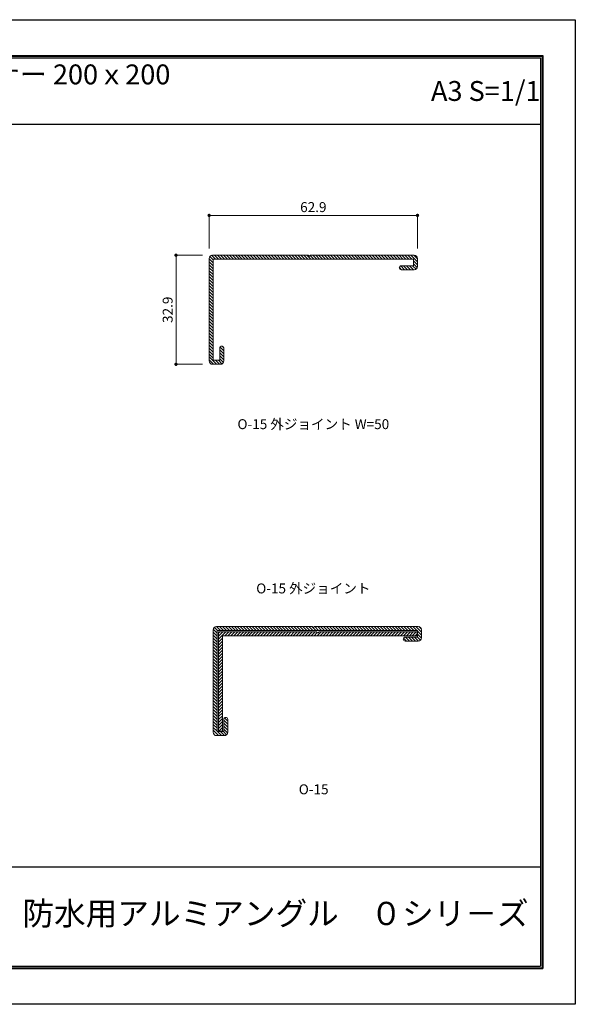
# Model space of a CAD drawing. Units: millimetres. Extents: x 0 to 420, y 0 to 297.
# Drawn here: x 252 to 420, y 0 to 297 of the extents above; entities that cross this region are included whole.
import ezdxf
from ezdxf.enums import TextEntityAlignment as Align

# ---------------------------------------------------------------- set-up
doc = ezdxf.new("R2010")
doc.units = ezdxf.units.MM
doc.linetypes.add('HIDDEN', pattern=[9.525, 6.35, -3.175])
doc.layers.get('Defpoints').update_dxf_attribs({"color": 251})
for name, color, linetype, lineweight in [('1-1図枠', 3, 'Continuous', 25), ('1-2図名', 255, 'Continuous', 25), ('2-1寸法', 90, 'Continuous', 15), ('5-1実寸型', 1, 'Continuous', 18), ('6-1ハッチング', 6, 'HIDDEN', 9)]:
    doc.layers.add(name, color=color, linetype=linetype, lineweight=lineweight)
doc.layers.add('1-4文字', color=90, linetype='Continuous')

# ---------------------------------------------------------------- blocks, each defined once
blk = doc.blocks.new('_Dot')
at = {"color": 0, "linetype": 'ByBlock', "lineweight": -2}
blk.add_line((-0.5, 0), (-1, 0), dxfattribs=at)
at = {"color": 0, "linetype": 'ByBlock', "const_width": 0.5}
blk.add_lwpolyline([(-0.25, 0, 1), (0.25, 0, 1)], format="xyb", close=True, dxfattribs=at)

msp = doc.modelspace()

# ---------------------------------------------------------------- linework, layer by layer
at = {"layer": '1-1図枠'}
for p, q in [((9.96, 286.2), (409.96, 286.2)), ((10.46, 285.7), (409.46, 285.7)), ((409.46, 285.7), (409.46, 11.7)), ((409.96, 286.2), (409.96, 11.2)), ((10.46, 265.7), (409.46, 265.7)), ((10.46, 41.7), (409.46, 41.7)), ((9.96, 11.2), (409.96, 11.2)), ((10.46, 11.7), (409.46, 11.7))]:
    msp.add_line(p, q, dxfattribs=at)
at = {"layer": '2-1寸法'}
for p, q in [((309.43, 228.16), (309.43, 238.66)), ((371.33, 238.16), (310.43, 238.16)), ((372.33, 228.16), (372.33, 238.66)), ((307.38, 226.15), (298.93, 226.15)), ((299.43, 225.15), (299.43, 194.26)), ((307.43, 193.26), (298.93, 193.26))]:
    msp.add_line(p, q, dxfattribs=at)
at = {"layer": '5-1実寸型'}
for p, q in [((339.38, 226.16), (310.43, 226.16)), ((339.51, 225.95), (339.38, 226.16)), ((339.98, 226.16), (339.85, 225.95)), ((371.33, 226.16), (339.98, 226.16)), ((309.43, 225.16), (309.43, 194.26)), ((310.63, 194.46), (310.63, 224.96)), ((310.63, 224.96), (371.13, 224.96)), ((371.13, 222.96), (367.43, 222.96)), ((371.13, 224.96), (371.13, 222.96)), ((372.33, 222.76), (372.33, 225.16)), ((367.43, 221.76), (371.33, 221.76)), ((312.63, 198.16), (312.63, 194.46)), ((313.83, 194.26), (313.83, 198.16)), ((310.43, 193.26), (312.83, 193.26)), ((312.63, 194.46), (310.63, 194.46)), ((310.63, 113.15), (310.63, 82.25)), ((340.58, 114.15), (311.63, 114.15)), ((311.83, 82.45), (311.83, 112.95)), ((311.83, 112.95), (372.33, 112.95)), ((340.71, 113.95), (340.58, 114.15)), ((341.18, 114.15), (341.05, 113.95)), ((372.53, 114.15), (341.18, 114.15)), ((372.33, 112.95), (372.33, 110.95)), ((373.53, 110.75), (373.53, 113.15)), ((341.93, 112.58), (312.23, 112.58)), ((312.23, 112.58), (312.23, 82.58)), ((313.43, 82.58), (313.43, 111.38)), ((313.43, 111.38), (372.23, 111.38)), ((342.06, 112.36), (341.93, 112.58)), ((342.53, 112.58), (342.4, 112.37)), ((372.23, 112.58), (342.53, 112.58)), ((372.33, 110.95), (368.63, 110.95)), ((372.23, 111.38), (372.23, 112.58)), ((368.63, 109.75), (372.53, 109.75)), ((313.83, 86.15), (313.83, 82.45)), ((315.03, 82.25), (315.03, 86.15)), ((311.63, 81.25), (314.03, 81.25)), ((313.83, 82.45), (311.83, 82.45)), ((312.23, 82.58), (313.43, 82.58))]:
    msp.add_line(p, q, dxfattribs=at)
for centre, radius, start, end in [((310.43, 225.16), 1, 90, 180), ((339.68, 226.06), 0.2, 212.3335, 327.6665), ((371.33, 225.16), 1, 0, 90), ((367.43, 222.36), 0.6, 90, 270), ((371.33, 222.76), 1, 270, 0), ((313.23, 198.16), 0.6, 0, 180), ((310.43, 194.26), 1, 180, 270), ((312.83, 194.26), 1, 270, 0), ((311.63, 113.15), 1, 90, 180), ((340.88, 114.05), 0.2, 212.3335, 327.6665), ((372.53, 113.15), 1, 0, 90), ((342.23, 112.48), 0.2, 211.0027, 327.6665), ((368.63, 110.35), 0.6, 90, 270), ((372.53, 110.75), 1, 270, 0), ((314.43, 86.15), 0.6, 0, 180), ((311.63, 82.25), 1, 180, 270), ((314.03, 82.25), 1, 270, 0)]:
    msp.add_arc(centre, radius, start, end, dxfattribs=at)
at = {"layer": '6-1ハッチング', "linetype": 'Continuous'}
for p, q in [((310.63, 224.79), (309.64, 225.77)), ((311.36, 224.96), (310.19, 226.13)), ((312.26, 224.96), (311.06, 226.16)), ((313.16, 224.96), (311.96, 226.16)), ((314.06, 224.96), (312.86, 226.16)), ((314.95, 224.96), (313.75, 226.16)), ((315.85, 224.96), (314.65, 226.16)), ((316.75, 224.96), (315.55, 226.16)), ((317.65, 224.96), (316.45, 226.16)), ((318.55, 224.96), (317.35, 226.16)), ((319.44, 224.96), (318.24, 226.16)), ((320.34, 224.96), (319.14, 226.16)), ((321.24, 224.96), (320.04, 226.16)), ((322.14, 224.96), (320.94, 226.16)), ((323.04, 224.96), (321.84, 226.16)), ((323.93, 224.96), (322.73, 226.16)), ((324.83, 224.96), (323.63, 226.16)), ((325.73, 224.96), (324.53, 226.16)), ((326.63, 224.96), (325.43, 226.16)), ((327.53, 224.96), (326.33, 226.16)), ((328.42, 224.96), (327.22, 226.16)), ((329.32, 224.96), (328.12, 226.16)), ((330.22, 224.96), (329.02, 226.16)), ((331.12, 224.96), (329.92, 226.16)), ((332.02, 224.96), (330.82, 226.16)), ((332.91, 224.96), (331.71, 226.16)), ((333.81, 224.96), (332.61, 226.16)), ((334.71, 224.96), (333.51, 226.16)), ((335.61, 224.96), (334.41, 226.16)), ((336.51, 224.96), (335.31, 226.16)), ((337.4, 224.96), (336.2, 226.16)), ((338.3, 224.96), (337.1, 226.16)), ((339.2, 224.96), (338, 226.16)), ((340.1, 224.96), (338.9, 226.16)), ((341, 224.96), (339.91, 226.04)), ((341.89, 224.96), (340.69, 226.16)), ((342.79, 224.96), (341.59, 226.16)), ((343.69, 224.96), (342.49, 226.16)), ((344.59, 224.96), (343.39, 226.16)), ((345.49, 224.96), (344.29, 226.16)), ((346.38, 224.96), (345.18, 226.16)), ((347.28, 224.96), (346.08, 226.16)), ((348.18, 224.96), (346.98, 226.16)), ((349.08, 224.96), (347.88, 226.16)), ((349.98, 224.96), (348.78, 226.16)), ((350.87, 224.96), (349.67, 226.16)), ((351.77, 224.96), (350.57, 226.16)), ((352.67, 224.96), (351.47, 226.16)), ((353.57, 224.96), (352.37, 226.16)), ((354.47, 224.96), (353.27, 226.16)), ((355.36, 224.96), (354.16, 226.16)), ((356.26, 224.96), (355.06, 226.16)), ((357.16, 224.96), (355.96, 226.16)), ((358.06, 224.96), (356.86, 226.16)), ((358.96, 224.96), (357.76, 226.16)), ((359.85, 224.96), (358.65, 226.16)), ((360.75, 224.96), (359.55, 226.16)), ((361.65, 224.96), (360.45, 226.16)), ((362.55, 224.96), (361.35, 226.16)), ((363.45, 224.96), (362.25, 226.16)), ((364.34, 224.96), (363.14, 226.16)), ((365.24, 224.96), (364.04, 226.16)), ((366.14, 224.96), (364.94, 226.16)), ((367.04, 224.96), (365.84, 226.16)), ((367.94, 224.96), (366.74, 226.16)), ((368.83, 224.96), (367.63, 226.16)), ((369.73, 224.96), (368.53, 226.16)), ((370.63, 224.96), (369.43, 226.16)), ((372.33, 224.16), (370.33, 226.16)), ((372.33, 225.05), (371.23, 226.16)), ((310.63, 223.89), (309.43, 225.09)), ((310.63, 222.99), (309.43, 224.19)), ((310.63, 222.1), (309.43, 223.3)), ((368.44, 221.76), (367.27, 222.93)), ((369.34, 221.76), (368.14, 222.96)), ((370.24, 221.76), (369.04, 222.96)), ((371.14, 221.76), (369.94, 222.96)), ((371.87, 221.92), (370.83, 222.96)), ((372.33, 223.26), (371.13, 224.46)), ((372.27, 222.42), (371.13, 223.56)), ((310.63, 221.2), (309.43, 222.4)), ((310.63, 220.3), (309.43, 221.5)), ((310.63, 219.4), (309.43, 220.6)), ((367.54, 221.76), (366.84, 222.46)), ((310.63, 218.5), (309.43, 219.7)), ((310.63, 217.61), (309.43, 218.81)), ((310.63, 216.71), (309.43, 217.91)), ((310.63, 215.81), (309.43, 217.01)), ((310.63, 214.91), (309.43, 216.11)), ((310.63, 214.01), (309.43, 215.21)), ((310.63, 213.12), (309.43, 214.32)), ((310.63, 212.22), (309.43, 213.42)), ((310.63, 211.32), (309.43, 212.52)), ((310.63, 210.42), (309.43, 211.62)), ((310.63, 209.52), (309.43, 210.72)), ((310.63, 208.63), (309.43, 209.83)), ((310.63, 207.73), (309.43, 208.93)), ((310.63, 206.83), (309.43, 208.03)), ((310.63, 205.93), (309.43, 207.13)), ((310.63, 205.03), (309.43, 206.23)), ((310.63, 204.13), (309.43, 205.33)), ((310.63, 203.24), (309.43, 204.44)), ((310.63, 202.34), (309.43, 203.54)), ((310.63, 201.44), (309.43, 202.64)), ((310.63, 200.54), (309.43, 201.74)), ((310.63, 199.64), (309.43, 200.84)), ((310.63, 198.75), (309.43, 199.95)), ((310.63, 197.85), (309.43, 199.05)), ((310.63, 196.95), (309.43, 198.15)), ((310.63, 196.05), (309.43, 197.25)), ((310.63, 195.15), (309.43, 196.35)), ((313.83, 196.44), (312.63, 197.64)), ((313.83, 195.55), (312.63, 196.75)), ((313.83, 197.34), (312.71, 198.46)), ((313.82, 198.25), (313.32, 198.75)), ((311.63, 193.26), (309.43, 195.46)), ((310.73, 193.26), (309.43, 194.56)), ((312.53, 193.26), (311.33, 194.46)), ((313.31, 193.38), (312.23, 194.46)), ((313.83, 194.65), (312.63, 195.85)), ((313.74, 193.84), (312.63, 194.95)), ((311.83, 112.18), (310.65, 113.36)), ((311.96, 112.95), (310.99, 113.92)), ((312.86, 112.95), (311.66, 114.15)), ((313.75, 112.95), (312.55, 114.15)), ((314.65, 112.95), (313.45, 114.15)), ((315.55, 112.95), (314.35, 114.15)), ((316.45, 112.95), (315.25, 114.15)), ((317.35, 112.95), (316.15, 114.15)), ((318.24, 112.95), (317.04, 114.15)), ((319.14, 112.95), (317.94, 114.15)), ((320.04, 112.95), (318.84, 114.15)), ((320.94, 112.95), (319.74, 114.15)), ((321.84, 112.95), (320.64, 114.15)), ((322.73, 112.95), (321.53, 114.15)), ((323.63, 112.95), (322.43, 114.15)), ((324.53, 112.95), (323.33, 114.15)), ((325.43, 112.95), (324.23, 114.15)), ((326.33, 112.95), (325.13, 114.15)), ((327.22, 112.95), (326.02, 114.15)), ((328.12, 112.95), (326.92, 114.15)), ((329.02, 112.95), (327.82, 114.15)), ((329.92, 112.95), (328.72, 114.15)), ((330.82, 112.95), (329.62, 114.15)), ((331.71, 112.95), (330.51, 114.15)), ((332.61, 112.95), (331.41, 114.15)), ((333.51, 112.95), (332.31, 114.15)), ((334.41, 112.95), (333.21, 114.15)), ((335.31, 112.95), (334.11, 114.15)), ((336.2, 112.95), (335, 114.15)), ((337.1, 112.95), (335.9, 114.15)), ((338, 112.95), (336.8, 114.15)), ((338.9, 112.95), (337.7, 114.15)), ((339.8, 112.95), (338.6, 114.15)), ((340.69, 112.95), (339.49, 114.15)), ((341.59, 112.95), (340.39, 114.15)), ((342.49, 112.95), (341.29, 114.15)), ((343.39, 112.95), (342.19, 114.15)), ((344.29, 112.95), (343.09, 114.15)), ((345.18, 112.95), (343.98, 114.15)), ((346.08, 112.95), (344.88, 114.15)), ((346.98, 112.95), (345.78, 114.15)), ((347.88, 112.95), (346.68, 114.15)), ((348.78, 112.95), (347.58, 114.15)), ((349.67, 112.95), (348.47, 114.15)), ((350.57, 112.95), (349.37, 114.15)), ((351.47, 112.95), (350.27, 114.15)), ((352.37, 112.95), (351.17, 114.15)), ((353.27, 112.95), (352.07, 114.15)), ((354.16, 112.95), (352.96, 114.15)), ((355.06, 112.95), (353.86, 114.15)), ((355.96, 112.95), (354.76, 114.15)), ((356.86, 112.95), (355.66, 114.15)), ((357.76, 112.95), (356.56, 114.15)), ((358.65, 112.95), (357.45, 114.15)), ((359.55, 112.95), (358.35, 114.15)), ((360.45, 112.95), (359.25, 114.15)), ((361.35, 112.95), (360.15, 114.15)), ((362.25, 112.95), (361.05, 114.15)), ((363.14, 112.95), (361.94, 114.15)), ((364.04, 112.95), (362.84, 114.15)), ((364.94, 112.95), (363.74, 114.15)), ((365.84, 112.95), (364.64, 114.15)), ((366.74, 112.95), (365.54, 114.15)), ((367.63, 112.95), (366.43, 114.15)), ((368.53, 112.95), (367.33, 114.15)), ((369.43, 112.95), (368.23, 114.15)), ((370.33, 112.95), (369.13, 114.15)), ((371.23, 112.95), (370.03, 114.15)), ((372.12, 112.95), (370.92, 114.15)), ((373.53, 112.45), (371.82, 114.15)), ((373.51, 113.37), (372.74, 114.13)), ((311.83, 111.29), (310.63, 112.49)), ((311.83, 110.39), (310.63, 111.59)), ((311.83, 109.49), (310.63, 110.69)), ((312.23, 112.12), (312.69, 112.58)), ((312.23, 111.22), (313.58, 112.58)), ((312.23, 110.32), (314.48, 112.58)), ((312.23, 109.42), (313.43, 110.62)), ((314.18, 111.38), (315.38, 112.58)), ((315.08, 111.38), (316.28, 112.58)), ((315.98, 111.38), (317.18, 112.58)), ((316.87, 111.38), (318.07, 112.58)), ((317.77, 111.38), (318.97, 112.58)), ((318.67, 111.38), (319.87, 112.58)), ((319.57, 111.38), (320.77, 112.58)), ((320.47, 111.38), (321.67, 112.58)), ((321.36, 111.38), (322.56, 112.58)), ((322.26, 111.38), (323.46, 112.58)), ((323.16, 111.38), (324.36, 112.58)), ((324.06, 111.38), (325.26, 112.58)), ((324.96, 111.38), (326.16, 112.58)), ((325.85, 111.38), (327.05, 112.58)), ((326.75, 111.38), (327.95, 112.58)), ((327.65, 111.38), (328.85, 112.58)), ((328.55, 111.38), (329.75, 112.58)), ((329.45, 111.38), (330.65, 112.58)), ((330.34, 111.38), (331.54, 112.58)), ((331.24, 111.38), (332.44, 112.58)), ((332.14, 111.38), (333.34, 112.58)), ((333.04, 111.38), (334.24, 112.58)), ((333.94, 111.38), (335.14, 112.58)), ((334.84, 111.38), (336.04, 112.58)), ((335.73, 111.38), (336.93, 112.58)), ((336.63, 111.38), (337.83, 112.58)), ((337.53, 111.38), (338.73, 112.58)), ((338.43, 111.38), (339.63, 112.58)), ((339.33, 111.38), (340.53, 112.58)), ((340.22, 111.38), (341.42, 112.58)), ((341.12, 111.38), (342.08, 112.34)), ((342.02, 111.38), (343.22, 112.58)), ((342.92, 111.38), (344.12, 112.58)), ((343.82, 111.38), (345.02, 112.58)), ((344.71, 111.38), (345.91, 112.58)), ((345.61, 111.38), (346.81, 112.58)), ((346.51, 111.38), (347.71, 112.58)), ((347.41, 111.38), (348.61, 112.58)), ((348.31, 111.38), (349.51, 112.58)), ((349.2, 111.38), (350.4, 112.58)), ((350.1, 111.38), (351.3, 112.58)), ((351, 111.38), (352.2, 112.58)), ((351.9, 111.38), (353.1, 112.58)), ((352.8, 111.38), (354, 112.58)), ((353.69, 111.38), (354.89, 112.58)), ((354.59, 111.38), (355.79, 112.58)), ((355.49, 111.38), (356.69, 112.58)), ((356.39, 111.38), (357.59, 112.58)), ((357.29, 111.38), (358.49, 112.58)), ((358.18, 111.38), (359.38, 112.58)), ((359.08, 111.38), (360.28, 112.58)), ((359.98, 111.38), (361.18, 112.58)), ((360.88, 111.38), (362.08, 112.58)), ((361.78, 111.38), (362.98, 112.58)), ((362.67, 111.38), (363.87, 112.58)), ((363.57, 111.38), (364.77, 112.58)), ((364.47, 111.38), (365.67, 112.58)), ((365.37, 111.38), (366.57, 112.58)), ((366.27, 111.38), (367.47, 112.58)), ((367.16, 111.38), (368.36, 112.58)), ((368.06, 111.38), (369.26, 112.58)), ((369.04, 109.75), (368.12, 110.67)), ((369.94, 109.75), (368.74, 110.95)), ((368.96, 111.38), (370.16, 112.58)), ((370.83, 109.75), (369.63, 110.95)), ((369.86, 111.38), (371.06, 112.58)), ((371.73, 109.75), (370.53, 110.95)), ((370.76, 111.38), (371.96, 112.58)), ((372.63, 109.76), (371.43, 110.95)), ((371.65, 111.38), (372.23, 111.95)), ((373.53, 111.55), (372.33, 112.75)), ((373.52, 110.66), (372.33, 111.85)), ((373.24, 110.05), (372.33, 110.95)), ((311.83, 108.59), (310.63, 109.79)), ((311.83, 107.69), (310.63, 108.89)), ((311.83, 106.8), (310.63, 108)), ((311.83, 105.9), (310.63, 107.1)), ((312.23, 108.53), (313.43, 109.73)), ((312.23, 107.63), (313.43, 108.83)), ((312.23, 106.73), (313.43, 107.93)), ((312.23, 105.83), (313.43, 107.03)), ((311.83, 105), (310.63, 106.2)), ((311.83, 104.1), (310.63, 105.3)), ((311.83, 103.2), (310.63, 104.4)), ((312.23, 104.93), (313.43, 106.13)), ((312.23, 104.04), (313.43, 105.24)), ((312.23, 103.14), (313.43, 104.34)), ((311.83, 102.31), (310.63, 103.51)), ((311.83, 101.41), (310.63, 102.61)), ((311.83, 100.51), (310.63, 101.71)), ((312.23, 102.24), (313.43, 103.44)), ((312.23, 101.34), (313.43, 102.54)), ((312.23, 100.44), (313.43, 101.64)), ((311.83, 99.61), (310.63, 100.81)), ((311.83, 98.71), (310.63, 99.91)), ((311.83, 97.82), (310.63, 99.02)), ((311.83, 96.92), (310.63, 98.12)), ((312.23, 99.54), (313.43, 100.74)), ((312.23, 98.65), (313.43, 99.85)), ((312.23, 97.75), (313.43, 98.95)), ((312.23, 96.85), (313.43, 98.05)), ((311.83, 96.02), (310.63, 97.22)), ((311.83, 95.12), (310.63, 96.32)), ((311.83, 94.22), (310.63, 95.42)), ((312.23, 95.95), (313.43, 97.15)), ((312.23, 95.05), (313.43, 96.25)), ((312.23, 94.16), (313.43, 95.36)), ((311.83, 93.33), (310.63, 94.53)), ((311.83, 92.43), (310.63, 93.63)), ((311.83, 91.53), (310.63, 92.73)), ((312.23, 93.26), (313.43, 94.46)), ((312.23, 92.36), (313.43, 93.56)), ((312.23, 91.46), (313.43, 92.66)), ((311.83, 90.63), (310.63, 91.83)), ((311.83, 89.73), (310.63, 90.93)), ((311.83, 88.84), (310.63, 90.04)), ((311.83, 87.94), (310.63, 89.14)), ((312.23, 90.56), (313.43, 91.76)), ((312.23, 89.67), (313.43, 90.87)), ((312.23, 88.77), (313.43, 89.97)), ((311.83, 87.04), (310.63, 88.24)), ((311.83, 86.14), (310.63, 87.34)), ((311.83, 85.24), (310.63, 86.44)), ((312.23, 87.87), (313.43, 89.07)), ((312.23, 86.97), (313.43, 88.17)), ((312.23, 86.07), (313.43, 87.27)), ((312.23, 85.18), (313.43, 86.38)), ((315.03, 85.64), (314.05, 86.62)), ((311.83, 84.35), (310.63, 85.55)), ((311.83, 83.45), (310.63, 84.65)), ((311.83, 82.55), (310.63, 83.75)), ((312.23, 84.28), (313.43, 85.48)), ((312.23, 83.38), (313.43, 84.58)), ((312.32, 82.58), (313.43, 83.68)), ((315.03, 84.74), (313.83, 85.94)), ((315.03, 83.84), (313.83, 85.04)), ((315.03, 82.94), (313.83, 84.14)), ((315.01, 82.06), (313.83, 83.24)), ((312.23, 81.25), (310.63, 82.85)), ((311.26, 81.33), (310.7, 81.88)), ((313.12, 81.25), (311.92, 82.45)), ((314.02, 81.25), (312.82, 82.45)), ((313.22, 82.58), (313.43, 82.78)), ((314.68, 81.5), (313.72, 82.45))]:
    msp.add_line(p, q, dxfattribs=at)
at = {"layer": 'Defpoints'}
for p, q in [((9.76, 286.4), (410.16, 286.4)), ((9.76, 286.4), (410.16, 286.4)), ((410.16, 286.4), (410.16, 11)), ((410.16, 286.4), (410.16, 11)), ((9.76, 11), (410.16, 11)), ((9.76, 11), (410.16, 11))]:
    msp.add_line(p, q, dxfattribs=at)
msp.add_lwpolyline([(-0.04, 0.2), (-0.04, 297.2), (419.96, 297.2), (419.96, 0.2)], close=True, dxfattribs=at)

# ---------------------------------------------------------------- block references
at = {"layer": '2-1寸法'}
for p, rotation in [((309.43, 238.16), 179.9999999999998), ((299.43, 226.15), 90), ((299.43, 193.26), 270)]:
    msp.add_blockref('_Dot', p, dxfattribs=dict(at, rotation=rotation))
msp.add_blockref('_Dot', (372.33, 238.16), dxfattribs=at)

# ---------------------------------------------------------------- texts
at = {"layer": '1-2図名'}
msp.add_text('防水用アルミアングル\u3000０シリ－ズ', height=7, dxfattribs=at).set_placement((329.46, 26.7), align=Align.MIDDLE)
at = {"layer": '1-4文字'}
for s, p in [('コーナー 200ｘ200', (297.73, 280.7)), ('A3 S=1/1', (409.46, 275.7))]:
    msp.add_text(s, height=6, dxfattribs=at).set_placement(p, align=Align.MIDDLE_RIGHT)
at = {"layer": '2-1寸法'}
for s, p in [('O-15 外ジョイント W=50', (340.88, 173.7)), ('O-15 外ジョイント', (340.88, 124.15)), ('O-15', (340.98, 63.55))]:
    msp.add_text(s, height=3, dxfattribs=at).set_placement(p, align=Align.CENTER)
at = {"layer": '2-1寸法', "insert": (340.88, 240.28), "char_height": 3, "attachment_point": 5}
msp.add_mtext('62.9', dxfattribs=at)
at = {"layer": '2-1寸法', "insert": (297.3, 209.7), "char_height": 3, "attachment_point": 5, "rotation": 90}
msp.add_mtext('32.9', dxfattribs=at)

doc.saveas('drawing.dxf')
